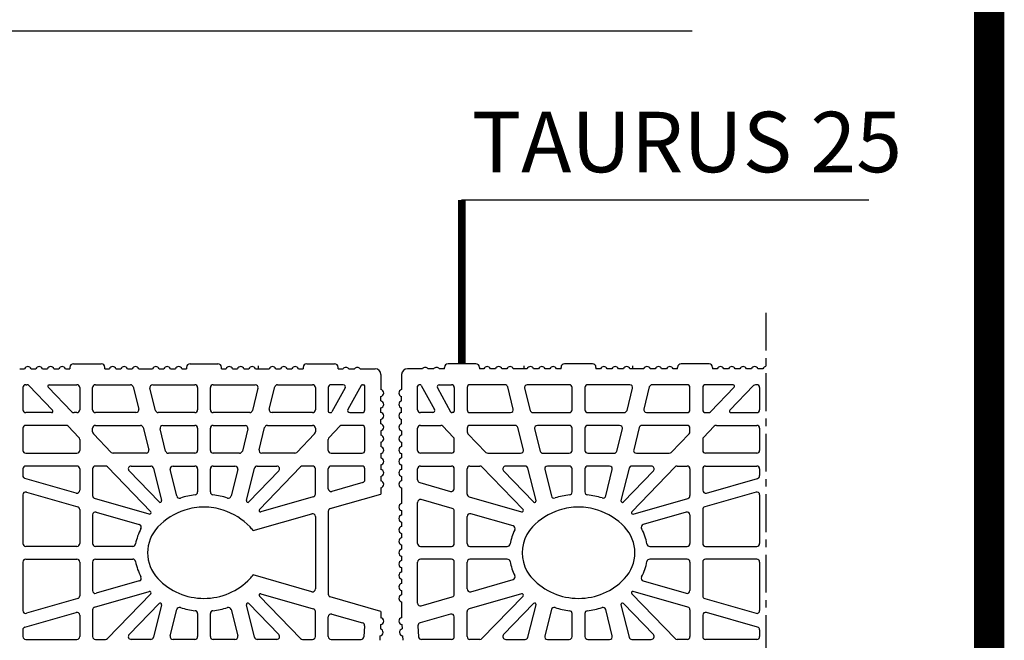
# Model space of a CAD drawing. Extents: x -8785 to 76011, y -12622 to -3731.
# Drawn here: x 1589 to 2240, y -4947 to -4536 of the extents above; entities that cross this region are included whole.
import ezdxf

# ---------------------------------------------------------------- set-up
doc = ezdxf.new("R2010")
doc.units = 0
doc.linetypes.add('DOT_CENTER', pattern=[2, 1.25, -0.25, 0.25, -0.25])
doc.layers.get('0').update_dxf_attribs({"linetype": 'CONTINUOUS'})
for name, color, linetype in [('armatura', 255, 'CONTINUOUS'), ('BLOCCHI', 255, 'CONTINUOUS'), ('retini', 253, 'CONTINUOUS'), ('TAS', 7, 'CONTINUOUS')]:
    doc.layers.add(name, color=color, linetype=linetype)
doc.styles.get("Standard").update_dxf_attribs({"font": 'verdana.ttf'})

# ---------------------------------------------------------------- blocks, each defined once
blk = doc.blocks.new('angolo 250')
at = {"layer": 'BLOCCHI', "color": 7, "linetype": 'Continuous'}
for p, q in [((26623.91, -4544.66), (26623.91, -4545.61)), ((26626.27, -4542.31), (26644.67, -4542.31)), ((26647.02, -4545.61), (26647.02, -4544.66)), ((26701.03, -4544.66), (26701.03, -4545.61)), ((26703.39, -4542.31), (26721.78, -4542.31)), ((26724.14, -4545.61), (26724.14, -4544.66)), ((26778.14, -4544.66), (26778.14, -4545.61)), ((26780.5, -4542.31), (26798.9, -4542.31)), ((26801.25, -4545.61), (26801.25, -4544.66)), ((26590.7, -4545.61), (26593.92, -4545.61)), ((26598.25, -4545.61), (26601.47, -4545.61)), ((26605.79, -4545.61), (26609.02, -4545.61)), ((26613.34, -4545.61), (26616.56, -4545.61)), ((26620.89, -4545.61), (26623.91, -4545.61)), ((26647.02, -4545.61), (26650.05, -4545.61)), ((26654.37, -4545.61), (26657.6, -4545.61)), ((26661.92, -4545.61), (26665.14, -4545.61)), ((26669.47, -4545.61), (26676.57, -4545.61)), ((26676.57, -4545.61), (26678.59, -4545.61)), ((26682.91, -4545.61), (26686.13, -4545.61)), ((26690.45, -4545.61), (26693.68, -4545.61)), ((26698, -4545.61), (26701.03, -4545.61)), ((26724.14, -4545.61), (26727.17, -4545.61)), ((26731.49, -4545.61), (26734.71, -4545.61)), ((26739.03, -4545.61), (26742.26, -4545.61)), ((26746.58, -4545.61), (26748.6, -4545.61)), ((26748.6, -4545.61), (26755.7, -4545.61)), ((26760.02, -4545.61), (26763.25, -4545.61)), ((26767.57, -4545.61), (26770.79, -4545.61)), ((26775.12, -4545.61), (26778.14, -4545.61)), ((26801.25, -4545.61), (26804.56, -4545.61)), ((26808.33, -4545.61), (26812.1, -4545.61)), ((26815.87, -4545.61), (26825.78, -4545.61)), ((26829.55, -4549.38), (26829.55, -4559.33)), ((26592.78, -4558.06), (26592.78, -4572.68)), ((26594.67, -4556.17), (26595.46, -4556.17)), ((26596.82, -4556.75), (26612.48, -4572.97)), ((26625.27, -4573.99), (26609.61, -4557.77)), ((26610.29, -4556.17), (26628.54, -4556.17)), ((26630.42, -4558.06), (26630.42, -4572.68)), ((26638.91, -4572.68), (26638.91, -4558.06)), ((26640.8, -4556.17), (26663.92, -4556.17)), ((26665.75, -4557.6), (26669.4, -4572.22)), ((26678.7, -4556.17), (26706.45, -4556.17)), ((26708.34, -4558.06), (26708.34, -4572.68)), ((26716.83, -4572.68), (26716.83, -4558.06)), ((26718.72, -4556.17), (26746.47, -4556.17)), ((26755.77, -4572.22), (26759.41, -4557.6)), ((26761.24, -4556.17), (26784.37, -4556.17)), ((26786.26, -4558.06), (26786.26, -4572.68)), ((26794.75, -4558.06), (26794.75, -4573.62)), ((26804.71, -4556.17), (26796.63, -4556.17)), ((26805.95, -4558.27), (26797.17, -4574.08)), ((26816.56, -4556.66), (26807.78, -4572.46)), ((26817.39, -4556.17), (26818.04, -4556.17)), ((26818.99, -4572.68), (26818.99, -4557.12)), ((26680.52, -4573.14), (26676.87, -4558.52)), ((26748.3, -4558.52), (26744.65, -4573.14)), ((26829.55, -4566.88), (26829.55, -4563.95)), ((26611.8, -4574.57), (26594.67, -4574.57)), ((26628.54, -4574.57), (26626.63, -4574.57)), ((26667.57, -4574.57), (26640.8, -4574.57)), ((26706.45, -4574.57), (26682.35, -4574.57)), ((26742.82, -4574.57), (26718.72, -4574.57)), ((26784.37, -4574.57), (26757.6, -4574.57)), ((26795.69, -4574.57), (26796.35, -4574.57)), ((26809.02, -4574.57), (26817.1, -4574.57)), ((26829.55, -4574.43), (26829.55, -4571.5)), ((26621.42, -4583.06), (26594.67, -4583.06)), ((26622.78, -4583.63), (26629.89, -4591)), ((26640.8, -4583.06), (26670.63, -4583.06)), ((26685.4, -4583.06), (26706.45, -4583.06)), ((26718.72, -4583.06), (26739.76, -4583.06)), ((26754.54, -4583.06), (26784.37, -4583.06)), ((26795.27, -4591), (26802.39, -4583.63)), ((26817.1, -4583.06), (26803.74, -4583.06)), ((26829.55, -4581.97), (26829.55, -4579.05)), ((26592.78, -4584.94), (26592.78, -4599.56)), ((26638.91, -4587.35), (26638.91, -4584.94)), ((26651.23, -4600.87), (26639.44, -4588.66)), ((26672.46, -4584.49), (26676.1, -4599.11)), ((26687.22, -4600.02), (26683.57, -4585.4)), ((26708.34, -4584.94), (26708.34, -4599.56)), ((26716.83, -4599.56), (26716.83, -4584.94)), ((26741.59, -4585.4), (26737.95, -4600.02)), ((26749.06, -4599.11), (26752.71, -4584.49)), ((26785.73, -4588.66), (26773.93, -4600.87)), ((26786.26, -4584.94), (26786.26, -4587.35)), ((26818.99, -4599.56), (26818.99, -4584.94)), ((26829.55, -4586.59), (26829.55, -4589.52)), ((26630.42, -4592.31), (26630.42, -4599.56)), ((26794.75, -4599.56), (26794.75, -4592.31)), ((26829.55, -4594.14), (26829.55, -4597.06)), ((26594.67, -4601.45), (26628.54, -4601.45)), ((26674.27, -4601.45), (26652.59, -4601.45)), ((26706.45, -4601.45), (26689.05, -4601.45)), ((26736.12, -4601.45), (26718.72, -4601.45)), ((26772.58, -4601.45), (26750.9, -4601.45)), ((26796.63, -4601.45), (26817.1, -4601.45)), ((26829.55, -4601.69), (26829.55, -4604.61)), ((26628.54, -4609.94), (26594.67, -4609.94)), ((26647.39, -4609.94), (26640.8, -4609.94)), ((26664.43, -4609.94), (26677.33, -4609.94)), ((26692.11, -4609.94), (26706.45, -4609.94)), ((26718.72, -4609.94), (26733.06, -4609.94)), ((26747.84, -4609.94), (26760.73, -4609.94)), ((26784.37, -4609.94), (26777.78, -4609.94)), ((26817.1, -4609.94), (26796.63, -4609.94)), ((26829.55, -4609.23), (26829.55, -4612.16)), ((26592.78, -4611.83), (26592.78, -4616.29)), ((26630.42, -4611.83), (26630.42, -4626)), ((26638.91, -4611.83), (26638.91, -4629.52)), ((26648.74, -4610.52), (26677.33, -4640.12)), ((26682.91, -4633.67), (26663.08, -4613.14)), ((26679.16, -4611.37), (26684.5, -4632.79)), ((26694.63, -4629.73), (26690.28, -4612.28)), ((26708.34, -4611.83), (26708.34, -4627.09)), ((26716.83, -4627.09), (26716.83, -4611.83)), ((26734.89, -4612.28), (26730.54, -4629.73)), ((26740.67, -4632.79), (26746.01, -4611.37)), ((26762.09, -4613.14), (26742.26, -4633.67)), ((26749.28, -4638.63), (26776.42, -4610.52)), ((26786.26, -4628.44), (26786.26, -4611.83)), ((26794.75, -4624.92), (26794.75, -4611.83)), ((26818.99, -4619.05), (26818.99, -4611.83)), ((26829.55, -4616.78), (26829.55, -4619.7)), ((26628.02, -4627.81), (26594.15, -4618.1)), ((26817.62, -4620.86), (26797.15, -4626.73)), ((26592.78, -4629.05), (26592.78, -4661.16)), ((26595.19, -4627.23), (26629.06, -4636.94)), ((26796.11, -4638.02), (26829.55, -4628.43)), ((26829.55, -4624.33), (26829.55, -4628.43)), ((26676.39, -4641.68), (26640.28, -4631.33)), ((26784.89, -4630.25), (26750.21, -4640.19)), ((26630.42, -4638.76), (26630.42, -4661.16)), ((26638.91, -4642.27), (26638.91, -4661.16)), ((26641.32, -4640.46), (26669.77, -4648.62)), ((26745.07, -4652.66), (26783.85, -4641.54)), ((26794.75, -4639.84), (26794.75, -4694.75)), ((26786.26, -4643.35), (26786.26, -4691.23)), ((26628.54, -4663.05), (26594.67, -4663.05)), ((26665.48, -4663.05), (26640.8, -4663.05)), ((26592.78, -4673.42), (26592.78, -4705.54)), ((26594.67, -4671.54), (26628.54, -4671.54)), ((26630.42, -4673.42), (26630.42, -4695.83)), ((26638.91, -4673.42), (26638.91, -4692.31)), ((26640.8, -4671.54), (26665.48, -4671.54)), ((26783.85, -4693.05), (26745.07, -4681.93)), ((26669.77, -4685.97), (26641.32, -4694.13)), ((26640.28, -4703.26), (26676.39, -4692.9)), ((26677.33, -4694.46), (26648.74, -4724.07)), ((26750.21, -4694.39), (26784.89, -4704.34)), ((26629.06, -4697.64), (26595.19, -4707.35)), ((26663.08, -4721.45), (26682.91, -4700.91)), ((26742.26, -4700.91), (26762.09, -4721.45)), ((26776.42, -4724.07), (26749.28, -4695.96)), ((26829.55, -4706.15), (26796.11, -4696.56)), ((26594.15, -4716.48), (26628.02, -4706.77)), ((26638.91, -4705.07), (26638.91, -4722.76)), ((26684.5, -4701.8), (26679.16, -4723.22)), ((26690.28, -4722.3), (26694.63, -4704.85)), ((26708.34, -4707.49), (26708.34, -4722.76)), ((26716.83, -4722.76), (26716.83, -4707.49)), ((26730.54, -4704.85), (26734.89, -4722.3)), ((26746.01, -4723.22), (26740.67, -4701.8)), ((26786.26, -4722.76), (26786.26, -4706.15)), ((26797.15, -4707.85), (26817.42, -4713.66)), ((26829.55, -4706.15), (26829.55, -4710.26)), ((26630.42, -4708.59), (26630.42, -4722.76)), ((26794.75, -4722.76), (26794.75, -4709.67)), ((26592.78, -4718.3), (26592.78, -4722.76)), ((26818.78, -4715.59), (26818.34, -4722.87)), ((26829.42, -4714.76), (26829.24, -4717.68)), ((26594.67, -4724.65), (26628.54, -4724.65)), ((26640.8, -4724.65), (26647.39, -4724.65)), ((26677.33, -4724.65), (26664.43, -4724.65)), ((26706.45, -4724.65), (26692.11, -4724.65)), ((26733.06, -4724.65), (26718.72, -4724.65)), ((26760.73, -4724.65), (26747.84, -4724.65)), ((26777.78, -4724.65), (26784.37, -4724.65)), ((26796.63, -4724.65), (26816.46, -4724.65)), ((26828.96, -4722.3), (26828.78, -4725.22))]:
    blk.add_line(p, q, dxfattribs=at)
at = {"layer": 'BLOCCHI', "color": 4, "linetype": 'Continuous'}
blk.add_line((26748.6, -4545.61), (26748.6, -4543.72), dxfattribs=at)
at = {"layer": 'BLOCCHI', "color": 7, "linetype": 'Continuous'}
for centre, radius, start, end in [((26596.09, -4546.55), 2.36, 23.57818, 156.42182), ((26603.63, -4546.55), 2.36, 23.57818, 156.42182), ((26611.18, -4546.55), 2.36, 23.57818, 156.42182), ((26618.73, -4546.55), 2.36, 23.57818, 156.42182), ((26626.27, -4544.66), 2.36, 90, 180), ((26644.67, -4544.66), 2.36, 0, 90), ((26652.21, -4546.55), 2.36, 23.57818, 156.42182), ((26659.76, -4546.55), 2.36, 23.57818, 156.42182), ((26667.31, -4546.55), 2.36, 23.57818, 156.42182), ((26680.75, -4546.55), 2.36, 23.57818, 156.42182), ((26688.29, -4546.55), 2.36, 23.57818, 156.42182), ((26695.84, -4546.55), 2.36, 23.57818, 156.42182), ((26703.39, -4544.66), 2.36, 90, 180), ((26721.78, -4544.66), 2.36, 0, 90), ((26729.33, -4546.55), 2.36, 23.57818, 156.42182), ((26736.87, -4546.55), 2.36, 23.57818, 156.42182), ((26744.42, -4546.55), 2.36, 23.57818, 156.42182), ((26757.86, -4546.55), 2.36, 23.57818, 156.42182), ((26765.41, -4546.55), 2.36, 23.57818, 156.42182), ((26772.95, -4546.55), 2.36, 23.57818, 156.42182), ((26780.5, -4544.66), 2.36, 90, 180), ((26798.9, -4544.66), 2.36, 0, 90), ((26806.44, -4547.02), 2.36, 90, 143.1301), ((26806.44, -4547.02), 2.36, 36.8699, 90), ((26813.99, -4547.02), 2.36, 90, 143.1301), ((26813.99, -4547.02), 2.36, 36.8699, 90), ((26825.78, -4549.38), 3.77, 0, 90), ((26594.67, -4558.06), 1.89, 90, 180), ((26595.46, -4558.06), 1.89, 44, 90), ((26610.29, -4557.12), 0.943, 90, 224), ((26628.54, -4558.06), 1.89, 0, 90), ((26640.8, -4558.06), 1.89, 90, 180), ((26663.92, -4558.06), 1.89, 14, 90), ((26678.7, -4558.06), 1.89, 90, 194), ((26706.45, -4558.06), 1.89, 0, 90), ((26718.72, -4558.06), 1.89, 90, 180), ((26746.47, -4558.06), 1.89, 346, 90), ((26761.24, -4558.06), 1.89, 90, 166), ((26784.37, -4558.06), 1.89, 0, 90), ((26796.63, -4558.06), 1.89, 90, 180), ((26804.71, -4557.59), 1.41, 330.94816, 90), ((26817.39, -4557.12), 0.943, 90, 150.94816), ((26818.04, -4557.12), 0.943, 0, 90), ((26829.08, -4561.64), 2.36, 281.53696, 78.46304), ((26829.08, -4569.19), 2.36, 281.53696, 78.46304), ((26594.67, -4572.68), 1.89, 180, 270), ((26611.8, -4573.62), 0.943, 270, 44), ((26626.63, -4572.68), 1.89, 224, 270), ((26628.54, -4572.68), 1.89, 270, 0), ((26640.8, -4572.68), 1.89, 180, 270), ((26667.57, -4572.68), 1.89, 270, 14), ((26682.35, -4572.68), 1.89, 194, 270), ((26706.45, -4572.68), 1.89, 270, 0), ((26718.72, -4572.68), 1.89, 180, 270), ((26742.82, -4572.68), 1.89, 270, 346), ((26757.6, -4572.68), 1.89, 166, 270), ((26784.37, -4572.68), 1.89, 270, 0), ((26795.69, -4573.62), 0.943, 180, 270), ((26796.35, -4573.62), 0.943, 270, 330.94816), ((26809.02, -4573.15), 1.41, 150.94816, 270), ((26817.1, -4572.68), 1.89, 270, 0), ((26829.08, -4576.74), 2.36, 281.53696, 78.46304), ((26594.67, -4584.94), 1.89, 90, 180), ((26621.42, -4584.94), 1.89, 44, 90), ((26640.8, -4584.94), 1.89, 90, 180), ((26670.63, -4584.94), 1.89, 14, 90), ((26685.4, -4584.94), 1.89, 90, 194), ((26706.45, -4584.94), 1.89, 0, 90), ((26718.72, -4584.94), 1.89, 90, 180), ((26739.76, -4584.94), 1.89, 346, 90), ((26754.54, -4584.94), 1.89, 90, 166), ((26784.37, -4584.94), 1.89, 0, 90), ((26803.74, -4584.94), 1.89, 90, 136), ((26817.1, -4584.94), 1.89, 0, 90), ((26829.08, -4584.28), 2.36, 0, 78.46304), ((26829.08, -4584.28), 2.36, 281.53696, 0), ((26640.8, -4587.35), 1.89, 180, 224), ((26784.37, -4587.35), 1.89, 316, 0), ((26829.08, -4591.83), 2.36, 281.53696, 78.46304), ((26628.54, -4592.31), 1.89, 0, 44), ((26796.63, -4592.31), 1.89, 136, 180), ((26829.08, -4599.38), 2.36, 281.53696, 78.46304), ((26594.67, -4599.56), 1.89, 180, 270), ((26628.54, -4599.56), 1.89, 270, 0), ((26652.59, -4599.56), 1.89, 224, 270), ((26674.27, -4599.56), 1.89, 270, 14), ((26689.05, -4599.56), 1.89, 194, 270), ((26706.45, -4599.56), 1.89, 270, 0), ((26718.72, -4599.56), 1.89, 180, 270), ((26736.12, -4599.56), 1.89, 270, 346), ((26750.9, -4599.56), 1.89, 166, 270), ((26772.58, -4599.56), 1.89, 270, 316), ((26796.63, -4599.56), 1.89, 180, 270), ((26817.1, -4599.56), 1.89, 270, 0), ((26594.67, -4611.83), 1.89, 90, 180), ((26628.54, -4611.83), 1.89, 0, 90), ((26640.8, -4611.83), 1.89, 90, 180), ((26647.39, -4611.83), 1.89, 44, 90), ((26664.43, -4611.83), 1.89, 90, 224), ((26677.33, -4611.83), 1.89, 14, 90), ((26692.11, -4611.83), 1.89, 90, 194), ((26706.45, -4611.83), 1.89, 0, 90), ((26718.72, -4611.83), 1.89, 90, 180), ((26733.06, -4611.83), 1.89, 346, 90), ((26747.84, -4611.83), 1.89, 90, 166), ((26760.73, -4611.83), 1.89, 316, 90), ((26777.78, -4611.83), 1.89, 90, 136), ((26784.37, -4611.83), 1.89, 0, 90), ((26796.63, -4611.83), 1.89, 90, 180), ((26817.1, -4611.83), 1.89, 0, 90), ((26829.08, -4606.92), 2.36, 281.53696, 78.46304), ((26594.67, -4616.29), 1.89, 180, 254), ((26829.08, -4614.47), 2.36, 281.53696, 78.46304), ((26817.1, -4619.05), 1.89, 286, 0), ((26829.08, -4622.01), 2.36, 281.53696, 78.46304), ((26594.67, -4629.05), 1.89, 74, 180), ((26628.54, -4626), 1.89, 254, 0), ((26640.8, -4629.52), 1.89, 180, 254), ((26696.46, -4629.28), 1.89, 194, 287.95248), ((26712.58, -4679.05), 50.43, 96.7302, 107.95248), ((26706.45, -4627.09), 1.89, 276.7302, 0), ((26718.72, -4627.09), 1.89, 180, 263.2698), ((26712.58, -4679.05), 50.43, 72.04752, 83.2698), ((26728.71, -4629.28), 1.89, 252.04752, 346), ((26784.37, -4628.44), 1.89, 286, 0), ((26796.63, -4624.92), 1.89, 180, 286), ((26683.58, -4633.02), 0.943, 224, 14), ((26741.58, -4633.02), 0.943, 166, 316), ((26628.54, -4638.76), 1.89, 0, 74), ((26640.8, -4642.27), 1.89, 74, 180), ((26676.65, -4640.78), 0.943, 254, 44), ((26712.58, -4679.05), 41.94, 107.64023, 136.57224), ((26712.58, -4679.05), 41.94, 89.99996, 107.64023), ((26712.58, -4679.05), 41.94, 72.35977, 90.00004), ((26712.58, -4679.05), 41.94, 43.42776, 72.35977), ((26749.95, -4639.29), 0.943, 136, 286), ((26784.37, -4643.35), 1.89, 0, 106), ((26796.63, -4639.84), 1.89, 106, 180), ((26669.25, -4650.43), 1.89, 331.38996, 74), ((26700.16, -4667.29), 33.33, 151.38996, 169.9733), ((26700.16, -4667.29), 24.84, 136.57224, 223.42776), ((26725, -4667.29), 24.84, 36.1016, 43.42776), ((26594.67, -4661.16), 1.89, 180, 270), ((26628.54, -4661.16), 1.89, 270, 0), ((26640.8, -4661.16), 1.89, 180, 270), ((26665.48, -4661.16), 1.89, 270, 349.9733), ((26594.67, -4673.42), 1.89, 90, 180), ((26628.54, -4673.42), 1.89, 0, 90), ((26640.8, -4673.42), 1.89, 90, 180), ((26665.48, -4673.42), 1.89, 10.0267, 90), ((26700.16, -4667.29), 33.33, 190.0267, 208.61004), ((26725, -4667.29), 24.84, 316.57224, 323.8984), ((26669.25, -4684.16), 1.89, 286, 28.61004), ((26712.58, -4655.54), 41.94, 223.42776, 270.00004), ((26712.58, -4655.54), 41.94, 269.99996, 316.57224), ((26640.8, -4692.31), 1.89, 180, 286), ((26676.65, -4693.81), 0.943, 316, 106), ((26749.95, -4695.3), 0.943, 74, 224), ((26784.37, -4691.23), 1.89, 254, 0), ((26796.63, -4694.75), 1.89, 180, 254), ((26628.54, -4695.83), 1.89, 286, 0), ((26683.58, -4701.57), 0.943, 346, 136), ((26741.58, -4701.57), 0.943, 44, 194), ((26594.67, -4705.54), 1.89, 180, 286), ((26628.54, -4708.59), 1.89, 0, 106), ((26640.8, -4705.07), 1.89, 106, 180), ((26696.46, -4705.31), 1.89, 72.04752, 166), ((26712.58, -4655.54), 50.43, 252.04752, 263.2698), ((26706.45, -4707.49), 1.89, 0, 83.2698), ((26718.72, -4707.49), 1.89, 96.7302, 180), ((26712.58, -4655.54), 50.43, 276.7302, 287.95248), ((26728.71, -4705.31), 1.89, 14, 107.95248), ((26784.37, -4706.15), 1.89, 0, 74), ((26796.63, -4709.67), 1.89, 74, 180), ((26816.9, -4715.48), 1.89, 356.53177, 74), ((26829.09, -4712.43), 2.36, 278.06873, 356.53177), ((26829.08, -4712.57), 2.36, 0, 78.46304), ((26594.67, -4718.3), 1.89, 106, 180), ((26828.63, -4719.96), 2.36, 278.06873, 74.99481), ((26594.67, -4722.76), 1.89, 180, 270), ((26628.54, -4722.76), 1.89, 270, 0), ((26640.8, -4722.76), 1.89, 180, 270), ((26647.39, -4722.76), 1.89, 270, 316), ((26664.43, -4722.76), 1.89, 136, 270), ((26677.33, -4722.76), 1.89, 270, 346), ((26692.11, -4722.76), 1.89, 166, 270), ((26706.45, -4722.76), 1.89, 270, 0), ((26718.72, -4722.76), 1.89, 180, 270), ((26733.06, -4722.76), 1.89, 270, 14), ((26747.84, -4722.76), 1.89, 194, 270), ((26760.73, -4722.76), 1.89, 270, 44), ((26777.78, -4722.76), 1.89, 224, 270), ((26784.37, -4722.76), 1.89, 270, 0), ((26796.63, -4722.76), 1.89, 180, 270), ((26816.46, -4722.76), 1.89, 270, 356.53177)]:
    blk.add_arc(centre, radius, start, end, dxfattribs=at)

msp = doc.modelspace()

# ---------------------------------------------------------------- linework, layer by layer
at = {"const_width": 5}
msp.add_lwpolyline([(1881.3663, -4763.9558), (1881.3663, -4655.5523)], dxfattribs=at)
at = {"layer": 'armatura', "color": 0, "linetype": 'Continuous'}
msp.add_line((2230.0849, -3741.1084), (2230.0849, -5984.281), dxfattribs=at)
at = {"layer": 'armatura', "color": 0, "linetype": 'Continuous', "const_width": 20, "flags": 128}
msp.add_lwpolyline([(-2269.9151, -3741.1084), (2230.0849, -3741.1084), (2230.0849, -5984.281), (-2269.9151, -5984.281), (-2269.9151, -3741.1084)], dxfattribs=at)
at = {"layer": 'BLOCCHI', "color": 7, "linetype": 'Continuous'}
for p, q in [((1869.8109, -4767.2573), (1869.8109, -4766.314)), ((1890.5635, -4763.9558), (1872.1691, -4763.9558)), ((1892.9217, -4766.314), (1892.9217, -4767.2573)), ((1946.9256, -4767.2573), (1946.9256, -4766.314)), ((1967.6782, -4763.9558), (1949.2839, -4763.9558)), ((1970.0365, -4766.314), (1970.0365, -4767.2573)), ((2024.0404, -4767.2573), (2024.0404, -4766.314)), ((2044.793, -4763.9558), (2026.3987, -4763.9558)), ((2047.1513, -4766.314), (2047.1513, -4767.2573)), ((1841.5119, -4771.0305), (1841.5119, -4780.9828)), ((1855.1897, -4767.2573), (1845.2851, -4767.2573)), ((1862.7361, -4767.2573), (1858.9629, -4767.2573)), ((1869.8109, -4767.2573), (1866.5093, -4767.2573)), ((1895.9485, -4767.2573), (1892.9217, -4767.2573)), ((1903.4949, -4767.2573), (1900.2712, -4767.2573)), ((1911.0413, -4767.2573), (1907.8176, -4767.2573)), ((1922.4657, -4767.2573), (1915.364, -4767.2573)), ((1924.4833, -4767.2573), (1922.4657, -4767.2573)), ((1932.0297, -4767.2573), (1928.8061, -4767.2573)), ((1939.5761, -4767.2573), (1936.3525, -4767.2573)), ((1946.9256, -4767.2573), (1943.8989, -4767.2573)), ((1973.0633, -4767.2573), (1970.0365, -4767.2573)), ((1980.6097, -4767.2573), (1977.386, -4767.2573)), ((1988.1561, -4767.2573), (1984.9324, -4767.2573)), ((1994.4965, -4767.2573), (1992.4788, -4767.2573)), ((2001.5981, -4767.2573), (1994.4965, -4767.2573)), ((2009.1445, -4767.2573), (2005.9208, -4767.2573)), ((2016.6909, -4767.2573), (2013.4672, -4767.2573)), ((2024.0404, -4767.2573), (2021.0136, -4767.2573)), ((2050.1781, -4767.2573), (2047.1513, -4767.2573)), ((2057.7245, -4767.2573), (2054.5008, -4767.2573)), ((2065.2709, -4767.2573), (2062.0472, -4767.2573)), ((2072.8173, -4767.2573), (2069.5936, -4767.2573)), ((2080.3637, -4767.2573), (2077.14, -4767.2573)), ((1852.0768, -4794.33), (1852.0768, -4778.7656)), ((1853.6784, -4777.8223), (1853.0201, -4777.8223)), ((1854.503, -4778.3075), (1863.2837, -4794.1146)), ((1866.3497, -4777.8223), (1874.433, -4777.8223)), ((1876.3196, -4779.7089), (1876.3196, -4795.2733)), ((1884.8093, -4779.7089), (1884.8093, -4794.33)), ((1909.8209, -4777.8223), (1886.6959, -4777.8223)), ((1915.2969, -4793.8736), (1911.6515, -4779.2525)), ((1952.3496, -4777.8223), (1924.598, -4777.8223)), ((1954.2362, -4794.33), (1954.2362, -4779.7089)), ((1962.7259, -4779.7089), (1962.7259, -4794.33)), ((1992.3641, -4777.8223), (1964.6125, -4777.8223)), ((2005.3107, -4779.2525), (2001.6652, -4793.8736)), ((2030.2662, -4777.8223), (2007.1412, -4777.8223)), ((2032.1528, -4794.33), (2032.1528, -4779.7089)), ((2040.6425, -4779.7089), (2040.6425, -4794.33)), ((2060.7773, -4777.8223), (2042.5291, -4777.8223)), ((2045.7926, -4795.6406), (2061.4558, -4779.4208)), ((2074.2454, -4778.3983), (2058.5821, -4794.618)), ((2076.3936, -4777.8223), (2075.6025, -4777.8223)), ((2078.2802, -4779.7089), (2078.2802, -4794.33)), ((1841.5119, -4788.5292), (1841.5119, -4785.604)), ((1865.1128, -4779.9243), (1873.8935, -4795.7314)), ((1922.7675, -4780.1653), (1926.4129, -4794.7864)), ((1990.5492, -4794.7864), (1994.1947, -4780.1653)), ((1841.5119, -4796.0756), (1841.5119, -4793.1504)), ((1862.0468, -4796.2166), (1853.9634, -4796.2166)), ((1875.3763, -4796.2166), (1874.7181, -4796.2166)), ((1886.6959, -4796.2166), (1913.4664, -4796.2166)), ((1928.2435, -4796.2166), (1952.3496, -4796.2166)), ((1964.6125, -4796.2166), (1988.7187, -4796.2166)), ((2003.4958, -4796.2166), (2030.2662, -4796.2166)), ((2042.5291, -4796.2166), (2044.4355, -4796.2166)), ((2059.2607, -4796.2166), (2076.3936, -4796.2166)), ((1841.5119, -4803.622), (1841.5119, -4800.6968)), ((1853.9634, -4804.7063), (1867.3213, -4804.7063)), ((1875.7901, -4812.6468), (1868.6784, -4805.2824)), ((1916.5239, -4804.7063), (1886.6959, -4804.7063)), ((1952.3496, -4804.7063), (1931.301, -4804.7063)), ((1985.6612, -4804.7063), (1964.6125, -4804.7063)), ((2030.2662, -4804.7063), (2000.4383, -4804.7063)), ((2048.2837, -4805.2824), (2041.172, -4812.6468)), ((2049.6408, -4804.7063), (2076.3936, -4804.7063)), ((1841.5119, -4808.2432), (1841.5119, -4811.1684)), ((1852.0768, -4821.2141), (1852.0768, -4806.5929)), ((1884.8093, -4806.5929), (1884.8093, -4809.0028)), ((1885.3388, -4810.3133), (1897.1311, -4822.5246)), ((1921.9999, -4820.7577), (1918.3544, -4806.1365)), ((1929.4704, -4807.0493), (1933.1159, -4821.6705)), ((1954.2362, -4821.2141), (1954.2362, -4806.5929)), ((1962.7259, -4806.5929), (1962.7259, -4821.2141)), ((1983.8463, -4821.6705), (1987.4917, -4807.0493)), ((1998.6077, -4806.1365), (1994.9623, -4820.7577)), ((2019.831, -4822.5246), (2031.6233, -4810.3133)), ((2032.1528, -4809.0028), (2032.1528, -4806.5929)), ((2078.2802, -4806.5929), (2078.2802, -4821.2141)), ((1841.5119, -4815.7896), (1841.5119, -4818.7148)), ((1876.3196, -4821.2141), (1876.3196, -4813.9573)), ((2040.6425, -4813.9573), (2040.6425, -4821.2141)), ((1841.5119, -4823.336), (1841.5119, -4826.2612)), ((1874.433, -4823.1007), (1853.9634, -4823.1007)), ((1898.4882, -4823.1007), (1920.1693, -4823.1007)), ((1934.9464, -4823.1007), (1952.3496, -4823.1007)), ((1964.6125, -4823.1007), (1982.0157, -4823.1007)), ((1996.7928, -4823.1007), (2018.4739, -4823.1007)), ((2076.3936, -4823.1007), (2042.5291, -4823.1007)), ((1841.5119, -4830.8824), (1841.5119, -4833.8076)), ((1853.9634, -4831.5904), (1874.433, -4831.5904)), ((1886.6959, -4831.5904), (1893.2829, -4831.5904)), ((1923.2268, -4831.5904), (1910.3304, -4831.5904)), ((1952.3496, -4831.5904), (1938.0039, -4831.5904)), ((1978.9582, -4831.5904), (1964.6125, -4831.5904)), ((2006.6318, -4831.5904), (1993.7353, -4831.5904)), ((2023.6792, -4831.5904), (2030.2662, -4831.5904)), ((2042.5291, -4831.5904), (2076.3936, -4831.5904)), ((1852.0768, -4840.6998), (1852.0768, -4833.477)), ((1876.3196, -4846.5694), (1876.3196, -4833.477)), ((1884.8093, -4850.0857), (1884.8093, -4833.477)), ((1921.789, -4860.28), (1894.64, -4832.1664)), ((1908.9733, -4834.7875), (1928.8038, -4855.3226)), ((1930.3976, -4854.4391), (1925.0574, -4833.0206)), ((1936.1734, -4833.9334), (1940.5245, -4851.3848)), ((1954.2362, -4848.7416), (1954.2362, -4833.477)), ((1962.7259, -4833.477), (1962.7259, -4848.7416)), ((1976.4377, -4851.3848), (1980.7888, -4833.9334)), ((1991.9048, -4833.0206), (1986.5645, -4854.4391)), ((1988.1583, -4855.3226), (2007.9889, -4834.7875)), ((2022.3221, -4832.1664), (1993.7316, -4861.7728)), ((2032.1528, -4833.477), (2032.1528, -4851.1652)), ((2040.6425, -4833.477), (2040.6425, -4847.6488)), ((2078.2802, -4833.477), (2078.2802, -4837.9384)), ((1841.5119, -4838.4288), (1841.5119, -4841.354)), ((1853.4434, -4842.5133), (1873.913, -4848.3829)), ((2043.0491, -4849.4624), (2076.9136, -4839.7519)), ((1841.5119, -4845.9752), (1841.5119, -4856.4468)), ((2075.8736, -4848.8819), (2042.0091, -4858.5924)), ((2078.2802, -4850.6954), (2078.2802, -4882.8116)), ((1852.0768, -4882.8116), (1852.0768, -4855.6158)), ((1874.9531, -4859.6719), (1854.4834, -4853.8023)), ((1886.1759, -4851.8992), (1920.8504, -4861.842)), ((1994.6701, -4863.3348), (2030.7862, -4852.9787)), ((1841.5119, -4861.068), (1841.5119, -4863.9932)), ((1876.3196, -4882.8116), (1876.3196, -4861.4854)), ((1915.171, -4871.2042), (1887.216, -4863.1882)), ((2029.7462, -4862.1087), (2001.2977, -4870.2662)), ((2032.1528, -4863.9223), (2032.1528, -4882.8116)), ((2040.6425, -4860.4059), (2040.6425, -4882.8116)), ((1841.5119, -4868.6144), (1841.5119, -4871.5396)), ((1884.8093, -4882.8116), (1884.8093, -4865.0017)), ((1841.5119, -4876.1608), (1841.5119, -4879.086)), ((1841.5119, -4883.7072), (1841.5119, -4886.6324)), ((1853.9634, -4884.6982), (1874.433, -4884.6982)), ((1886.6959, -4884.6982), (1911.3823, -4884.6982)), ((2005.5798, -4884.6982), (2030.2662, -4884.6982)), ((2042.5291, -4884.6982), (2076.3936, -4884.6982)), ((1841.5119, -4891.2536), (1841.5119, -4894.1788)), ((1852.0768, -4922.2702), (1852.0768, -4895.0745)), ((1874.433, -4893.1879), (1853.9634, -4893.1879)), ((1876.3196, -4916.4006), (1876.3196, -4895.0745)), ((1884.8093, -4912.8843), (1884.8093, -4895.0745)), ((1911.3823, -4893.1879), (1886.6959, -4893.1879)), ((2030.2662, -4893.1879), (2005.5798, -4893.1879)), ((2032.1528, -4895.0745), (2032.1528, -4913.9637)), ((2040.6425, -4895.0745), (2040.6425, -4917.4801)), ((2076.3936, -4893.1879), (2042.5291, -4893.1879)), ((2078.2802, -4895.0745), (2078.2802, -4927.1906)), ((1841.5119, -4898.8), (1841.5119, -4901.7252)), ((1841.5119, -4906.3464), (1841.5119, -4909.2716)), ((1887.216, -4914.6978), (1915.171, -4906.6818)), ((2001.2977, -4907.6198), (2029.7462, -4915.7773)), ((1841.5119, -4913.8928), (1841.5119, -4916.818)), ((1920.8504, -4916.044), (1886.1759, -4925.9868)), ((1993.7316, -4916.1132), (2022.3221, -4945.7196)), ((2030.7862, -4924.9073), (1994.6701, -4914.5512)), ((1841.5119, -4921.4392), (1841.5119, -4923.916)), ((1854.4834, -4924.0837), (1874.9531, -4918.2141)), ((1894.64, -4945.7196), (1921.789, -4917.606)), ((1928.8038, -4922.5634), (1908.9733, -4943.0985)), ((2007.9889, -4943.0985), (1988.1583, -4922.5634)), ((2042.0091, -4919.2936), (2075.8736, -4929.0041)), ((1841.5119, -4923.916), (1841.5119, -4931.9108)), ((1873.913, -4929.5031), (1853.6459, -4935.3146)), ((1884.8093, -4944.409), (1884.8093, -4927.8003)), ((1925.0574, -4944.8655), (1930.3976, -4923.4469)), ((1940.5245, -4926.5012), (1936.1734, -4943.9526)), ((1954.2362, -4944.409), (1954.2362, -4929.1444)), ((1962.7259, -4929.1444), (1962.7259, -4944.409)), ((1980.7888, -4943.9526), (1976.4377, -4926.5012)), ((1986.5645, -4923.4469), (1991.9048, -4944.8655)), ((2032.1528, -4926.7208), (2032.1528, -4944.409)), ((2076.9136, -4938.1341), (2043.0491, -4928.4236)), ((1876.3196, -4944.409), (1876.3196, -4931.3166)), ((2040.6425, -4930.2372), (2040.6425, -4944.409)), ((1841.6482, -4936.4136), (1841.8252, -4939.3335)), ((1852.2828, -4937.2422), (1852.724, -4944.5232)), ((2078.2802, -4939.9476), (2078.2802, -4944.409)), ((1842.1047, -4943.9462), (1842.2817, -4946.8661)), ((1874.433, -4946.2956), (1854.6072, -4946.2956)), ((1893.2829, -4946.2956), (1886.6959, -4946.2956)), ((1910.3304, -4946.2956), (1923.2268, -4946.2956)), ((1938.0039, -4946.2956), (1952.3496, -4946.2956)), ((1964.6125, -4946.2956), (1978.9582, -4946.2956)), ((1993.7353, -4946.2956), (2006.6318, -4946.2956)), ((2030.2662, -4946.2956), (2023.6792, -4946.2956)), ((2076.3936, -4946.2956), (2042.5291, -4946.2956))]:
    msp.add_line(p, q, dxfattribs=at)
at = {"layer": 'BLOCCHI', "color": 4, "linetype": 'Continuous'}
for p, q in [((1922.4657, -4767.2573), (1922.4657, -4765.3707)), ((1994.4965, -4767.2573), (1994.4965, -4765.3707))]:
    msp.add_line(p, q, dxfattribs=at)
at = {"layer": 'BLOCCHI', "color": 7, "linetype": 'Continuous'}
for centre, radius, start, end in [((1857.0763, -4768.6723), 2.3582, 90, 143.1301024), ((1857.0763, -4768.6723), 2.3582, 36.8698976, 90), ((1864.6227, -4768.6723), 2.3582, 90, 143.1301024), ((1864.6227, -4768.6723), 2.3582, 36.8698976, 90), ((1872.1691, -4766.314), 2.3583, 90, 180), ((1890.5635, -4766.314), 2.3582, 0, 90), ((1898.1099, -4768.2006), 2.3583, 23.5781785, 156.4218215), ((1905.6563, -4768.2006), 2.3583, 23.5781785, 156.4218215), ((1913.2027, -4768.2006), 2.3583, 23.5781785, 156.4218215), ((1926.6447, -4768.2006), 2.3583, 23.5781785, 156.4218215), ((1934.1911, -4768.2006), 2.3583, 23.5781785, 156.4218215), ((1941.7375, -4768.2006), 2.3582, 23.5781785, 156.4218215), ((1949.2839, -4766.314), 2.3583, 90, 180), ((1967.6782, -4766.314), 2.3582, 0, 90), ((1975.2246, -4768.2006), 2.3583, 23.5781785, 156.4218215), ((1982.771, -4768.2006), 2.3583, 23.5781785, 156.4218215), ((1990.3174, -4768.2006), 2.3582, 23.5781785, 156.4218215), ((2003.7595, -4768.2006), 2.3583, 23.5781785, 156.4218215), ((2011.3059, -4768.2006), 2.3583, 23.5781785, 156.4218215), ((2018.8523, -4768.2006), 2.3583, 23.5781785, 156.4218215), ((2026.3987, -4766.314), 2.3583, 90, 180), ((2044.793, -4766.314), 2.3582, 0, 90), ((2052.3394, -4768.2006), 2.3583, 23.5781785, 156.4218215), ((2059.8858, -4768.2006), 2.3583, 23.5781785, 156.4218215), ((2067.4322, -4768.2006), 2.3582, 23.5781785, 156.4218215), ((2074.9786, -4768.2006), 2.3582, 23.5781785, 156.4218215), ((2082.525, -4768.2006), 2.3583, 92.1718663, 156.4218215), ((1845.2851, -4771.0305), 3.7732, 90, 180), ((1853.0201, -4778.7656), 0.9433, 90, 180), ((1853.6784, -4778.7656), 0.9433, 29.051841, 90), ((1866.3497, -4779.2372), 1.4149, 90, 209.051841), ((1874.433, -4779.7089), 1.8866, 0, 90), ((1886.6959, -4779.7089), 1.8866, 90, 180), ((1909.8209, -4779.7089), 1.8866, 14, 90), ((1924.598, -4779.7089), 1.8866, 90, 194), ((1952.3496, -4779.7089), 1.8866, 0, 90), ((1964.6125, -4779.7089), 1.8866, 90, 180), ((1992.3641, -4779.7089), 1.8866, 346, 90), ((2007.1412, -4779.7089), 1.8866, 90, 166), ((2030.2662, -4779.7089), 1.8866, 0, 90), ((2042.5291, -4779.7089), 1.8866, 90, 180), ((2060.7773, -4778.7656), 0.9433, 316, 90), ((2075.6025, -4779.7089), 1.8866, 90, 136), ((2076.3936, -4779.7089), 1.8866, 0, 90), ((1841.9835, -4783.2934), 2.3582, 101.536959, 258.463041), ((1841.9835, -4790.8398), 2.3582, 101.536959, 258.463041), ((1841.9835, -4798.3862), 2.3582, 101.536959, 258.463041), ((1853.9634, -4794.33), 1.8866, 180, 270), ((1862.0468, -4794.8017), 1.4149, 270, 29.051841), ((1874.7181, -4795.2733), 0.9433, 209.051841, 270), ((1875.3763, -4795.2733), 0.9433, 270, 0), ((1886.6959, -4794.33), 1.8866, 180, 270), ((1913.4664, -4794.33), 1.8866, 270, 14), ((1928.2435, -4794.33), 1.8866, 194, 270), ((1952.3496, -4794.33), 1.8866, 270, 0), ((1964.6125, -4794.33), 1.8866, 180, 270), ((1988.7187, -4794.33), 1.8866, 270, 346), ((2003.4958, -4794.33), 1.8866, 166, 270), ((2030.2662, -4794.33), 1.8866, 270, 0), ((2042.5291, -4794.33), 1.8866, 180, 270), ((2044.4355, -4794.33), 1.8866, 270, 316), ((2059.2607, -4795.2733), 0.9433, 136, 270), ((2076.3936, -4794.33), 1.8866, 270, 0), ((1841.9835, -4805.9326), 2.3582, 101.536959, 180), ((1853.9634, -4806.5929), 1.8866, 90, 180), ((1867.3213, -4806.5929), 1.8866, 44, 90), ((1886.6959, -4806.5929), 1.8866, 90, 180), ((1916.5239, -4806.5929), 1.8866, 14, 90), ((1931.301, -4806.5929), 1.8866, 90, 194), ((1952.3496, -4806.5929), 1.8866, 0, 90), ((1964.6125, -4806.5929), 1.8866, 90, 180), ((1985.6612, -4806.5929), 1.8866, 346, 90), ((2000.4383, -4806.5929), 1.8866, 90, 166), ((2030.2662, -4806.5929), 1.8866, 0, 90), ((2049.6408, -4806.5929), 1.8866, 90, 136), ((2076.3936, -4806.5929), 1.8866, 0, 90), ((1841.9835, -4805.9326), 2.3583, 180, 258.463041), ((1841.9835, -4813.479), 2.3582, 101.536959, 258.463041), ((1886.6959, -4809.0028), 1.8866, 180, 224), ((2030.2662, -4809.0028), 1.8866, 316, 0), ((1841.9835, -4821.0254), 2.3582, 101.536959, 258.463041), ((1874.433, -4813.9573), 1.8866, 0, 44), ((2042.5291, -4813.9573), 1.8866, 136, 180), ((1853.9634, -4821.2141), 1.8866, 180, 270), ((1874.433, -4821.2141), 1.8866, 270, 0), ((1898.4882, -4821.2141), 1.8866, 224, 270), ((1920.1693, -4821.2141), 1.8866, 270, 14), ((1934.9464, -4821.2141), 1.8866, 194, 270), ((1952.3496, -4821.2141), 1.8866, 270, 0), ((1964.6125, -4821.2141), 1.8866, 180, 270), ((1982.0157, -4821.2141), 1.8866, 270, 346), ((1996.7928, -4821.2141), 1.8866, 166, 270), ((2018.4739, -4821.2141), 1.8866, 270, 316), ((2042.5291, -4821.2141), 1.8866, 180, 270), ((2076.3936, -4821.2141), 1.8866, 270, 0), ((1841.9835, -4828.5718), 2.3582, 101.536959, 258.463041), ((1853.9634, -4833.477), 1.8866, 90, 180), ((1874.433, -4833.477), 1.8866, 0, 90), ((1886.6959, -4833.477), 1.8866, 90, 180), ((1893.2829, -4833.477), 1.8866, 44, 90), ((1910.3304, -4833.477), 1.8866, 90, 224), ((1923.2268, -4833.477), 1.8866, 14, 90), ((1938.0039, -4833.477), 1.8866, 90, 194), ((1952.3496, -4833.477), 1.8866, 0, 90), ((1964.6125, -4833.477), 1.8866, 90, 180), ((1978.9582, -4833.477), 1.8866, 346, 90), ((1993.7353, -4833.477), 1.8866, 90, 166), ((2006.6318, -4833.477), 1.8866, 316, 90), ((2023.6792, -4833.477), 1.8866, 90, 136), ((2030.2662, -4833.477), 1.8866, 0, 90), ((2042.5291, -4833.477), 1.8866, 90, 180), ((2076.3936, -4833.477), 1.8866, 0, 90), ((1841.9835, -4836.1182), 2.3582, 101.536959, 258.463041), ((2076.3936, -4837.9384), 1.8866, 286, 0), ((1841.9835, -4843.6646), 2.3582, 101.536959, 258.463041), ((1853.9634, -4840.6998), 1.8866, 180, 254), ((1874.433, -4846.5694), 1.8866, 254, 0), ((1886.6959, -4850.0857), 1.8866, 180, 254), ((1942.355, -4850.9284), 1.8866, 194, 287.9524805), ((1958.481, -4900.6995), 50.4318, 96.7302049, 107.9524805), ((1952.3496, -4848.7416), 1.8866, 276.7302049, 0), ((1964.6125, -4848.7416), 1.8866, 180, 263.2697951), ((1958.4811, -4900.6995), 50.4318, 72.0475195, 83.2697951), ((1974.6071, -4850.9284), 1.8866, 252.0475195, 346), ((2030.2662, -4851.1652), 1.8866, 286, 0), ((2042.5291, -4847.6488), 1.8866, 180, 286), ((2076.3936, -4850.6954), 1.8866, 0, 106), ((1841.9835, -4858.7574), 2.3583, 101.536959, 258.463041), ((1853.9634, -4855.6158), 1.8866, 74, 180), ((1929.4823, -4854.6673), 0.9433, 224, 14), ((1987.4798, -4854.6673), 0.9433, 166, 316), ((1841.9835, -4866.3038), 2.3582, 101.536959, 258.463041), ((1874.433, -4861.4854), 1.8866, 0, 74), ((1886.6959, -4865.0017), 1.8866, 74, 180), ((1921.1104, -4860.9352), 0.9433, 254, 44), ((1958.481, -4900.6995), 41.9421, 107.6402343, 136.5722392), ((1958.481, -4900.6995), 41.9421, 89.9999551, 107.6402343), ((1958.4811, -4900.6995), 41.9421, 72.3597657, 90.0000443), ((1958.4811, -4900.6995), 41.9421, 43.4277608, 72.3597657), ((1994.4101, -4862.428), 0.9433, 136, 286), ((2030.2662, -4863.9223), 1.8866, 0, 106), ((2042.5291, -4860.4059), 1.8866, 106, 180), ((2001.8178, -4872.0797), 1.8866, 106, 208.6100387), ((1841.9835, -4873.8502), 2.3582, 101.536959, 258.463041), ((1946.061, -4888.943), 33.3299, 153.1143243, 169.9732965), ((1914.651, -4873.0177), 1.8866, 333.1143243, 74), ((1946.061, -4888.943), 24.8402, 150.7169434, 209.2830566), ((1946.061, -4888.943), 24.8402, 136.5722392, 150.7169434), ((1970.9012, -4888.943), 24.8402, 316.5722392, 43.4277608), ((1970.9012, -4888.943), 33.3299, 10.0267035, 28.6100387), ((1841.9835, -4881.3966), 2.3582, 101.536959, 258.463041), ((1853.9634, -4882.8116), 1.8866, 180, 270), ((1874.433, -4882.8116), 1.8866, 270, 0), ((1886.6959, -4882.8116), 1.8866, 180, 270), ((1911.3823, -4882.8116), 1.8866, 270, 349.9732965), ((2005.5798, -4882.8116), 1.8866, 190.0267035, 270), ((2030.2662, -4882.8116), 1.8866, 270, 0), ((2042.5291, -4882.8116), 1.8866, 180, 270), ((2076.3936, -4882.8116), 1.8866, 270, 0), ((1841.9835, -4888.943), 2.3582, 101.536959, 180), ((1841.9835, -4888.943), 2.3582, 180, 258.463041), ((1841.9835, -4896.4894), 2.3583, 101.536959, 258.463041), ((1853.9634, -4895.0745), 1.8866, 90, 180), ((1874.433, -4895.0745), 1.8866, 0, 90), ((1886.6959, -4895.0745), 1.8866, 90, 180), ((1911.3823, -4895.0745), 1.8866, 10.0267035, 90), ((1946.061, -4888.943), 33.3299, 190.0267035, 206.8856757), ((1970.9012, -4888.943), 33.3299, 331.3899613, 349.9732965), ((2005.5798, -4895.0745), 1.8866, 90, 169.9732965), ((2030.2662, -4895.0745), 1.8866, 0, 90), ((2042.5291, -4895.0745), 1.8866, 90, 180), ((2076.3936, -4895.0745), 1.8866, 0, 90), ((1841.9835, -4904.0358), 2.3583, 101.536959, 258.463041), ((1946.061, -4888.943), 24.8402, 209.2830566, 223.4277608), ((1841.9835, -4911.5822), 2.3583, 101.536959, 258.463041), ((1914.651, -4904.8683), 1.8866, 286, 26.8856757), ((1958.481, -4877.1865), 41.9421, 223.4277608, 270.0000443), ((1958.4811, -4877.1865), 41.9421, 269.9999551, 316.5722392), ((2001.8178, -4905.8063), 1.8866, 151.3899613, 254), ((1874.433, -4916.4006), 1.8866, 286, 0), ((1886.6959, -4912.8843), 1.8866, 180, 286), ((1921.1104, -4916.9508), 0.9433, 316, 106), ((1994.4101, -4915.458), 0.9433, 74, 224), ((2030.2662, -4913.9637), 1.8866, 254, 0), ((1841.9835, -4919.1286), 2.3583, 101.536959, 258.463041), ((1853.9634, -4922.2702), 1.8866, 180, 286), ((1929.4823, -4923.2187), 0.9433, 346, 136), ((1987.4798, -4923.2187), 0.9433, 44, 194), ((2042.5291, -4917.4801), 1.8866, 180, 254), ((1874.433, -4931.3166), 1.8866, 0, 106), ((1886.6959, -4927.8003), 1.8866, 106, 180), ((1942.355, -4926.9576), 1.8866, 72.0475195, 166), ((1958.481, -4877.1865), 50.4318, 252.0475195, 263.2697951), ((1952.3496, -4929.1444), 1.8866, 0, 83.2697951), ((1964.6125, -4929.1444), 1.8866, 96.7302049, 180), ((1958.4811, -4877.1865), 50.4318, 276.7302049, 287.9524805), ((1974.6071, -4926.9576), 1.8866, 14, 107.9524805), ((2030.2662, -4926.7208), 1.8866, 0, 74), ((2042.5291, -4930.2372), 1.8866, 74, 180), ((2076.3936, -4927.1906), 1.8866, 254, 0), ((1841.9835, -4934.2214), 2.3583, 101.536959, 180), ((1841.9792, -4934.0787), 2.3582, 183.4682293, 261.9312702), ((1854.1659, -4937.1281), 1.8866, 106, 183.4682293), ((1842.4357, -4941.6113), 2.3583, 105.0051883, 261.9312702), ((2076.3936, -4939.9476), 1.8866, 0, 74), ((1854.6072, -4944.409), 1.8866, 183.4682293, 270), ((1874.433, -4944.409), 1.8866, 270, 0), ((1886.6959, -4944.409), 1.8866, 180, 270), ((1893.2829, -4944.409), 1.8866, 270, 316), ((1910.3304, -4944.409), 1.8866, 136, 270), ((1923.2268, -4944.409), 1.8866, 270, 346), ((1938.0039, -4944.409), 1.8866, 166, 270), ((1952.3496, -4944.409), 1.8866, 270, 0), ((1964.6125, -4944.409), 1.8866, 180, 270), ((1978.9582, -4944.409), 1.8866, 270, 14), ((1993.7353, -4944.409), 1.8866, 194, 270), ((2006.6318, -4944.409), 1.8866, 270, 44), ((2023.6792, -4944.409), 1.8866, 224, 270), ((2030.2662, -4944.409), 1.8866, 270, 0), ((2042.5291, -4944.409), 1.8866, 180, 270), ((2076.3936, -4944.409), 1.8866, 270, 0)]:
    msp.add_arc(centre, radius, start, end, dxfattribs=at)
at = {"layer": 'retini'}
for p, q in [((1539.7963, -4543.7677), (2033.7158, -4543.7677)), ((1881.3663, -4763.9558), (1881.3663, -4655.5523)), ((1881.3663, -4655.5523), (2150.4169, -4655.5523))]:
    msp.add_line(p, q, dxfattribs=at)
at = {"layer": 'TAS', "linetype": 'DOT_CENTER', "ltscale": 20}
msp.add_line((2082.4357, -4730.2247), (2082.4357, -5044.735), dxfattribs=at)

# ---------------------------------------------------------------- block references
at = {"layer": 'armatura', "color": 0, "linetype": 'Continuous'}
msp.add_blockref('angolo 250', (-25001.8141, -221.6499), dxfattribs=at)

# ---------------------------------------------------------------- texts
at = {"insert": (1887.8843, -4597.2277), "char_height": 40, "width": 853.566674, "attachment_point": 1}
msp.add_mtext('{\\fArial Narrow|b1|i0|c0|p34;TAURUS 25}', dxfattribs=at)

doc.saveas('drawing.dxf')
